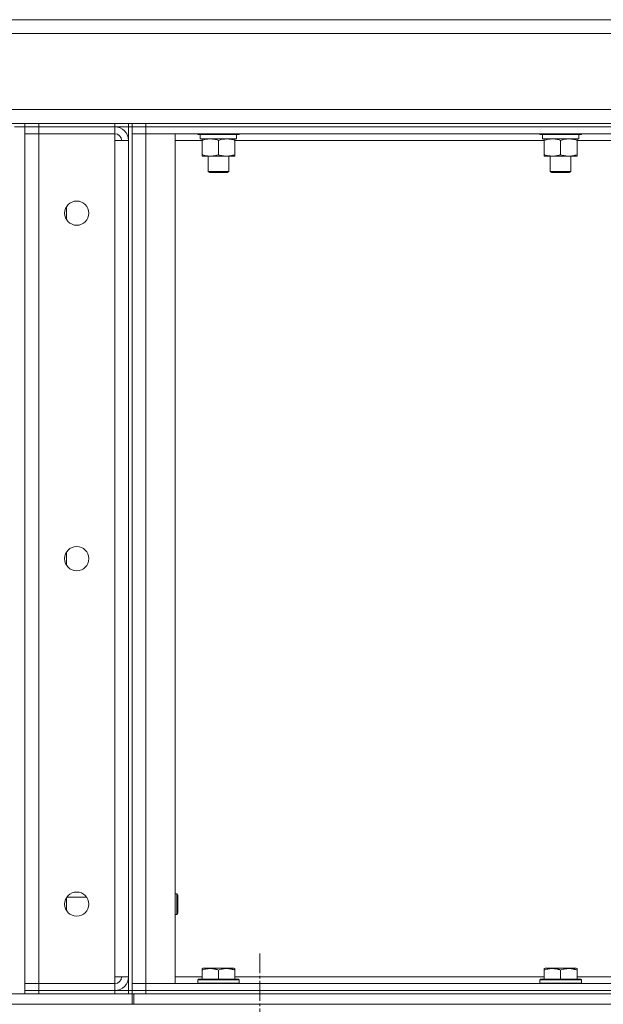
# Model space of a CAD drawing. Units: millimetres. Extents: x 0 to 17461, y -6 to 11880.
# Drawn here: x 7288 to 7625, y 9740 to 10310 of the extents above; entities that cross this region are included whole.
import ezdxf

# ---------------------------------------------------------------- set-up
doc = ezdxf.new("R2010")
doc.units = ezdxf.units.MM
doc.linetypes.add('K5LT_AXLED', pattern=[16, 11.5, -1.5, 1.5, -1.5])
doc.linetypes.add('K5LT_THIN', pattern=[0])
for name, color, linetype, true_color in [('OSI', 2, 'Continuous', 0xffff00), ('R', 1, 'Continuous', 0xff0000), ('WELDING', 7, 'Continuous', 0xffffff)]:
    doc.layers.add(name, color=color, linetype=linetype, true_color=true_color)

msp = doc.modelspace()

# ---------------------------------------------------------------- linework, layer by layer
at = {"layer": 'OSI', "color": 30, "linetype": 'K5LT_AXLED', "lineweight": 18, "true_color": 0xff8000}
msp.add_line((7426.6, 9678.16), (7426.6, 9770.16), dxfattribs=at)
at = {"layer": 'R', "color": 7, "linetype": 'K5LT_THIN', "lineweight": 18}
for p, q in [((7088.6, 10310.16), (9398.6, 10310.16)), ((9398.6, 10302.16), (7088.6, 10302.16)), ((7088.6, 10258.16), (9398.6, 10258.16)), ((7290.6, 10250.16), (7088.6, 10250.16)), ((7290.6, 10250.16), (7298.6, 10250.16)), ((7290.6, 10248.16), (7290.6, 10250.16)), ((7298.6, 10250.16), (7342.6, 10250.16)), ((7298.6, 10248.16), (7298.6, 10250.16)), ((7342.6, 10250.16), (7350.6, 10250.16)), ((7342.6, 10248.16), (7342.6, 10250.16)), ((7350.6, 10248.16), (7350.6, 10250.16)), ((7352.6, 10250.16), (7350.6, 10250.16)), ((7352.6, 10250.16), (7360.6, 10250.16)), ((7352.6, 10248.16), (7352.6, 10250.16)), ((7360.6, 10250.16), (8236.6, 10250.16)), ((7360.6, 10248.16), (7360.6, 10250.16)), ((7284.6, 10248.16), (7290.6, 10248.16)), ((7298.6, 10248.16), (7290.6, 10248.16)), ((7290.6, 10248.16), (7290.6, 9746.16)), ((7290.6, 10248.16), (7290.6, 10244.16)), ((7290.6, 10241.16), (7290.6, 10244.16)), ((7290.6, 9752.16), (7290.6, 10244.16)), ((7290.6, 10244.16), (7298.6, 10244.16)), ((7298.6, 10244.16), (7290.6, 10244.16)), ((7298.6, 10248.16), (7342.6, 10248.16)), ((7298.6, 10248.16), (7298.6, 10244.16)), ((7342.6, 10244.16), (7298.6, 10244.16)), ((7298.6, 10244.16), (7298.6, 9752.16)), ((7350.6, 10248.16), (7342.6, 10248.16)), ((7342.6, 10248.16), (7342.6, 10244.16)), ((7342.6, 10240.16), (7342.6, 10244.16)), ((7350.6, 10248.16), (7350.6, 9748.16)), ((7350.6, 10248.16), (7352.6, 10248.16)), ((7360.6, 10248.16), (7352.6, 10248.16)), ((7352.6, 10244.16), (7352.6, 10248.16)), ((7352.6, 10248.16), (7360.6, 10248.16)), ((7352.6, 9752.16), (7352.6, 10244.16)), ((7352.6, 10244.16), (7360.6, 10244.16)), ((7360.6, 10244.16), (7352.6, 10244.16)), ((7352.6, 10244.16), (7352.6, 9752.16)), ((7360.6, 10248.16), (8236.6, 10248.16)), ((7360.6, 10248.16), (8236.6, 10248.16)), ((7360.6, 10244.16), (7360.6, 10248.16)), ((7360.6, 10244.16), (7377.6, 10244.16)), ((7360.6, 9752.16), (7360.6, 10244.16)), ((7360.6, 10244.16), (8236.6, 10244.16)), ((7377.6, 9752.16), (7377.6, 10244.16)), ((7390.6, 10244.16), (7390.6, 10243.96)), ((7390.6, 10243.96), (7390.78, 10243.66)), ((7408.6, 10243.96), (7390.6, 10243.96)), ((7408.52, 10243.66), (7390.78, 10243.66)), ((7392.1, 10243.66), (7392.1, 10241.16)), ((7414.43, 10243.66), (7408.52, 10243.66)), ((7414.6, 10243.96), (7408.6, 10243.96)), ((7413.1, 10243.66), (7413.1, 10241.16)), ((7414.6, 10243.96), (7414.43, 10243.66)), ((7414.6, 10244.16), (7414.6, 10243.96)), ((7588.6, 10244.16), (7588.6, 10243.96)), ((7588.6, 10243.96), (7588.78, 10243.66)), ((7606.6, 10243.96), (7588.6, 10243.96)), ((7606.52, 10243.66), (7588.78, 10243.66)), ((7590.1, 10243.66), (7590.1, 10241.16)), ((7612.43, 10243.66), (7606.52, 10243.66)), ((7612.6, 10243.96), (7606.6, 10243.96)), ((7611.1, 10243.66), (7611.1, 10241.16)), ((7612.6, 10243.96), (7612.43, 10243.66)), ((7612.6, 10244.16), (7612.6, 10243.96)), ((7342.6, 9756.16), (7342.6, 10240.16)), ((7350.6, 10240.16), (7342.6, 10240.16)), ((7350.6, 9756.16), (7350.6, 10240.16)), ((7393.1, 10240.16), (7377.6, 10240.16)), ((7413.1, 10241.16), (7392.1, 10241.16)), ((7393.1, 10240.32), (7393.1, 10241.16)), ((7393.1, 10240.32), (7393.1, 10232.01)), ((7402.6, 10240.32), (7402.6, 10232.01)), ((7412.1, 10241.16), (7412.1, 10240.32)), ((7412.1, 10240.32), (7412.1, 10232.01)), ((7591.1, 10240.16), (7412.1, 10240.16)), ((7611.1, 10241.16), (7590.1, 10241.16)), ((7591.1, 10240.32), (7591.1, 10241.16)), ((7591.1, 10240.32), (7591.1, 10232.01)), ((7600.6, 10240.32), (7600.6, 10232.01)), ((7610.1, 10241.16), (7610.1, 10240.32)), ((7610.1, 10240.32), (7610.1, 10232.01)), ((7789.1, 10240.16), (7610.1, 10240.16)), ((7393.1, 10231.16), (7393.1, 10232.01)), ((7412.1, 10232.01), (7412.1, 10231.16)), ((7591.1, 10231.16), (7591.1, 10232.01)), ((7610.1, 10232.01), (7610.1, 10231.16)), ((7407.35, 10231.16), (7393.1, 10231.16)), ((7396.6, 10231.16), (7396.6, 10222.24)), ((7412.1, 10231.16), (7407.35, 10231.16)), ((7408.6, 10231.16), (7408.6, 10222.24)), ((7605.35, 10231.16), (7591.1, 10231.16)), ((7594.6, 10231.16), (7594.6, 10222.24)), ((7610.1, 10231.16), (7605.35, 10231.16)), ((7606.6, 10231.16), (7606.6, 10222.24)), ((7396.6, 10222.24), (7397.6, 10221.66)), ((7405.6, 10222.24), (7396.6, 10222.24)), ((7405.1, 10221.66), (7397.6, 10221.66)), ((7407.6, 10221.66), (7405.1, 10221.66)), ((7408.6, 10222.24), (7405.6, 10222.24)), ((7408.6, 10222.24), (7407.6, 10221.66)), ((7594.6, 10222.24), (7595.6, 10221.66)), ((7603.6, 10222.24), (7594.6, 10222.24)), ((7603.1, 10221.66), (7595.6, 10221.66)), ((7605.6, 10221.66), (7603.1, 10221.66)), ((7606.6, 10222.24), (7603.6, 10222.24)), ((7606.6, 10222.24), (7605.6, 10221.66)), ((7314.6, 10201.77), (7314.6, 10194.56)), ((7314.6, 10001.77), (7314.6, 9994.56)), ((7377.6, 9804.16), (7378.53, 9804.16)), ((7378.53, 9804.16), (7379.1, 9803.16)), ((7378.53, 9804.16), (7378.53, 9798.16)), ((7314.6, 9801.77), (7314.6, 9794.56)), ((7326.28, 9802.26), (7314.93, 9802.26)), ((7379.1, 9803.16), (7379.1, 9798.16)), ((7378.53, 9798.16), (7378.53, 9792.16)), ((7378.53, 9792.16), (7379.1, 9793.16)), ((7379.1, 9798.16), (7379.1, 9793.16)), ((7377.6, 9792.16), (7378.53, 9792.16)), ((7393.1, 9760.86), (7393.63, 9761.16)), ((7393.1, 9760.01), (7393.1, 9760.86)), ((7393.1, 9760.01), (7393.1, 9754.66)), ((7411.58, 9761.16), (7393.63, 9761.16)), ((7402.6, 9760.01), (7402.6, 9754.66)), ((7412.1, 9760.86), (7411.58, 9761.16)), ((7412.1, 9760.86), (7412.1, 9760.01)), ((7412.1, 9760.01), (7412.1, 9754.66)), ((7591.1, 9760.86), (7591.63, 9761.16)), ((7591.1, 9760.01), (7591.1, 9760.86)), ((7591.1, 9760.01), (7591.1, 9754.66)), ((7609.58, 9761.16), (7591.63, 9761.16)), ((7600.6, 9760.01), (7600.6, 9754.66)), ((7610.1, 9760.86), (7609.58, 9761.16)), ((7610.1, 9760.86), (7610.1, 9760.01)), ((7610.1, 9760.01), (7610.1, 9754.66)), ((7290.6, 9752.16), (7290.6, 9753.16)), ((7342.6, 9752.16), (7342.6, 9756.16)), ((7350.6, 9756.16), (7342.6, 9756.16)), ((7377.6, 9756.16), (7393.1, 9756.16)), ((7390.6, 9754.36), (7390.78, 9754.66)), ((7390.6, 9752.46), (7390.6, 9754.36)), ((7390.6, 9754.36), (7402.6, 9754.36)), ((7390.78, 9754.66), (7402.6, 9754.66)), ((7402.6, 9754.66), (7414.43, 9754.66)), ((7402.6, 9754.36), (7414.6, 9754.36)), ((7412.1, 9756.16), (7591.1, 9756.16)), ((7414.6, 9754.36), (7414.43, 9754.66)), ((7414.6, 9752.46), (7414.6, 9754.36)), ((7588.6, 9754.36), (7588.78, 9754.66)), ((7588.6, 9752.46), (7588.6, 9754.36)), ((7588.6, 9754.36), (7600.6, 9754.36)), ((7588.78, 9754.66), (7600.6, 9754.66)), ((7600.6, 9754.66), (7612.43, 9754.66)), ((7600.6, 9754.36), (7612.6, 9754.36)), ((7610.1, 9756.16), (7789.1, 9756.16)), ((7612.6, 9754.36), (7612.43, 9754.66)), ((7612.6, 9752.46), (7612.6, 9754.36)), ((7298.6, 9752.16), (7290.6, 9752.16)), ((7290.6, 9752.16), (7298.6, 9752.16)), ((7290.6, 9748.16), (7290.6, 9752.16)), ((7290.6, 9748.16), (7298.6, 9748.16)), ((7290.6, 9746.16), (7290.6, 9748.16)), ((7290.6, 9746.16), (7290.6, 9748.16)), ((7298.6, 9752.16), (7342.6, 9752.16)), ((7298.6, 9752.16), (7342.6, 9752.16)), ((7298.6, 9748.16), (7298.6, 9752.16)), ((7298.6, 9748.16), (7342.6, 9748.16)), ((7298.6, 9746.16), (7298.6, 9748.16)), ((7342.6, 9748.16), (7342.6, 9752.16)), ((7342.6, 9748.16), (7350.6, 9748.16)), ((7342.6, 9746.16), (7342.6, 9748.16)), ((7350.6, 9746.16), (7350.6, 9748.16)), ((7350.6, 9748.16), (7352.6, 9748.16)), ((7352.6, 9752.16), (7360.6, 9752.16)), ((7352.6, 9752.16), (7360.6, 9752.16)), ((7352.6, 9752.16), (7352.6, 9748.16)), ((7360.6, 9748.16), (7352.6, 9748.16)), ((7352.6, 9748.16), (7360.6, 9748.16)), ((7352.6, 9746.16), (7352.6, 9748.16)), ((7360.6, 9752.16), (7377.6, 9752.16)), ((8236.6, 9752.16), (7360.6, 9752.16)), ((7360.6, 9752.16), (7360.6, 9748.16)), ((8236.6, 9748.16), (7360.6, 9748.16)), ((7360.6, 9748.16), (8236.6, 9748.16)), ((7360.6, 9746.16), (7360.6, 9748.16)), ((7390.6, 9752.46), (7390.78, 9752.16)), ((7390.6, 9752.46), (7402.6, 9752.46)), ((7402.6, 9752.46), (7414.6, 9752.46)), ((7414.6, 9752.46), (7414.43, 9752.16)), ((7588.6, 9752.46), (7588.78, 9752.16)), ((7588.6, 9752.46), (7600.6, 9752.46)), ((7600.6, 9752.46), (7612.6, 9752.46)), ((7612.6, 9752.46), (7612.43, 9752.16)), ((7100.6, 9746.16), (7352.6, 9746.16)), ((7352.6, 9746.16), (7353.6, 9746.16)), ((7352.6, 9740.16), (7352.6, 9746.16)), ((7353.6, 9746.16), (9390.6, 9746.16)), ((7353.6, 9740.16), (7353.6, 9746.16)), ((7360.6, 9746.16), (8236.6, 9746.16)), ((7100.6, 9740.16), (7352.6, 9740.16)), ((7352.6, 9740.16), (7353.6, 9740.16)), ((7353.6, 9740.16), (9390.6, 9740.16)), ((7353.6, 9740.16), (8236.6, 9740.16))]:
    msp.add_line(p, q, dxfattribs=at)
for centre in [(7320.6, 10198.16), (7320.6, 9998.16), (7320.6, 9798.16)]:
    msp.add_circle(centre, 7, dxfattribs=at)
for centre, radius, start, end in [((7342.6, 10240.16), 8, 0, 90), ((7342.6, 10240.16), 4, 0, 90), ((7342.6, 9756.16), 4, 270, 0), ((7342.6, 9756.16), 8, 270, 0)]:
    msp.add_arc(centre, radius, start, end, dxfattribs=at)
at = {"layer": 'WELDING', "color": 7, "linetype": 'K5LT_THIN', "lineweight": 18}
for points, knots in [([(7397.85, 10241.16), (7397.64, 10241.16), (7397.21, 10241.15), (7396.56, 10241.1), (7395.93, 10241.02), (7395.13, 10240.88), (7394.19, 10240.66), (7393.46, 10240.43), (7393.1, 10240.32)], [0, 0, 0, 0, 1.192024, 2.404251, 3.60809, 4.765234, 6.955738, 9, 9, 9, 9]), ([(7402.6, 10240.32), (7402.11, 10240.48), (7401.35, 10240.7), (7400.38, 10240.92), (7399.71, 10241.03), (7399.09, 10241.11), (7398.47, 10241.15), (7398.06, 10241.16), (7397.85, 10241.16)], [0, 0, 0, 0, 2.905563, 4.375924, 5.511195, 6.679161, 7.850161, 9, 9, 9, 9]), ([(7407.35, 10241.16), (7407.14, 10241.16), (7406.71, 10241.15), (7406.06, 10241.1), (7405.43, 10241.02), (7404.63, 10240.88), (7403.69, 10240.66), (7402.96, 10240.43), (7402.6, 10240.32)], [0, 0, 0, 0, 1.192024, 2.404251, 3.60809, 4.765234, 6.955738, 9, 9, 9, 9]), ([(7412.1, 10240.32), (7411.61, 10240.48), (7410.85, 10240.7), (7409.88, 10240.92), (7409.21, 10241.03), (7408.59, 10241.11), (7407.97, 10241.15), (7407.56, 10241.16), (7407.35, 10241.16)], [0, 0, 0, 0, 2.905563, 4.375924, 5.511195, 6.679161, 7.850161, 9, 9, 9, 9]), ([(7595.85, 10241.16), (7595.64, 10241.16), (7595.21, 10241.15), (7594.56, 10241.1), (7593.93, 10241.02), (7593.13, 10240.88), (7592.19, 10240.66), (7591.46, 10240.43), (7591.1, 10240.32)], [0, 0, 0, 0, 1.192024, 2.404251, 3.60809, 4.765234, 6.955738, 9, 9, 9, 9]), ([(7600.6, 10240.32), (7600.11, 10240.48), (7599.35, 10240.7), (7598.38, 10240.92), (7597.71, 10241.03), (7597.09, 10241.11), (7596.47, 10241.15), (7596.06, 10241.16), (7595.85, 10241.16)], [0, 0, 0, 0, 2.905563, 4.375924, 5.511195, 6.679161, 7.850161, 9, 9, 9, 9]), ([(7605.35, 10241.16), (7605.14, 10241.16), (7604.71, 10241.15), (7604.06, 10241.1), (7603.43, 10241.02), (7602.63, 10240.88), (7601.69, 10240.66), (7600.96, 10240.43), (7600.6, 10240.32)], [0, 0, 0, 0, 1.192024, 2.404251, 3.60809, 4.765234, 6.955738, 9, 9, 9, 9]), ([(7610.1, 10240.32), (7609.61, 10240.48), (7608.85, 10240.7), (7607.88, 10240.92), (7607.21, 10241.03), (7606.59, 10241.11), (7605.97, 10241.15), (7605.56, 10241.16), (7605.35, 10241.16)], [0, 0, 0, 0, 2.905563, 4.375924, 5.511195, 6.679161, 7.850161, 9, 9, 9, 9]), ([(7393.1, 10232.01), (7393.66, 10231.83), (7394.48, 10231.59), (7395.47, 10231.38), (7396.07, 10231.29), (7396.59, 10231.22), (7397.12, 10231.18), (7397.65, 10231.16), (7398.17, 10231.16), (7398.69, 10231.19), (7399.28, 10231.24), (7400, 10231.34), (7401.14, 10231.56), (7402.03, 10231.82), (7402.6, 10232.01)], [0, 0, 0, 0, 2.72415, 3.912285, 4.716446, 5.530362, 6.353984, 7.180289, 7.997717, 8.810544, 9.605533, 10.761675, 12.184093, 15, 15, 15, 15]), ([(7402.6, 10232.01), (7403.03, 10231.87), (7403.78, 10231.65), (7404.78, 10231.42), (7405.6, 10231.28), (7406.34, 10231.2), (7406.93, 10231.17), (7407.26, 10231.16), (7407.35, 10231.16)], [0, 0, 0, 0, 2.494996, 4.309231, 5.73815, 7.133977, 8.472011, 9, 9, 9, 9]), ([(7407.35, 10231.16), (7407.63, 10231.16), (7408.1, 10231.18), (7408.76, 10231.24), (7409.25, 10231.31), (7409.95, 10231.42), (7410.88, 10231.63), (7411.69, 10231.88), (7412.1, 10232.01)], [0, 0, 0, 0, 1.548206, 2.616755, 3.724998, 4.291764, 6.613357, 9, 9, 9, 9]), ([(7591.1, 10232.01), (7591.66, 10231.83), (7592.48, 10231.59), (7593.47, 10231.38), (7594.07, 10231.29), (7594.59, 10231.22), (7595.12, 10231.18), (7595.65, 10231.16), (7596.17, 10231.16), (7596.69, 10231.19), (7597.28, 10231.24), (7598, 10231.34), (7599.14, 10231.56), (7600.03, 10231.82), (7600.6, 10232.01)], [0, 0, 0, 0, 2.72415, 3.912285, 4.716446, 5.530362, 6.353984, 7.180289, 7.997717, 8.810544, 9.605533, 10.761675, 12.184093, 15, 15, 15, 15]), ([(7600.6, 10232.01), (7601.03, 10231.87), (7601.78, 10231.65), (7602.78, 10231.42), (7603.6, 10231.28), (7604.34, 10231.2), (7604.93, 10231.17), (7605.26, 10231.16), (7605.35, 10231.16)], [0, 0, 0, 0, 2.494996, 4.309231, 5.73815, 7.133977, 8.472011, 9, 9, 9, 9]), ([(7605.35, 10231.16), (7605.63, 10231.16), (7606.1, 10231.18), (7606.76, 10231.24), (7607.25, 10231.31), (7607.95, 10231.42), (7608.88, 10231.63), (7609.69, 10231.88), (7610.1, 10232.01)], [0, 0, 0, 0, 1.548206, 2.616755, 3.724998, 4.291764, 6.613357, 9, 9, 9, 9]), ([(7402.6, 9760.01), (7402.17, 9760.16), (7401.6, 9760.33), (7400.91, 9760.5), (7400.49, 9760.59), (7400.04, 9760.67), (7399.56, 9760.75), (7399.07, 9760.8), (7398.57, 9760.84), (7398.04, 9760.86), (7397.52, 9760.86), (7396.99, 9760.83), (7396.38, 9760.78), (7395.61, 9760.67), (7394.49, 9760.44), (7393.63, 9760.19), (7393.1, 9760.01)], [0, 0, 0, 0, 2.392038, 3.094773, 3.749673, 4.638938, 5.533553, 6.273967, 7.269403, 8.166492, 9.086699, 10.026159, 10.962726, 12.336972, 14.092661, 17, 17, 17, 17]), ([(7412.1, 9760.01), (7411.67, 9760.16), (7411.1, 9760.33), (7410.41, 9760.5), (7409.99, 9760.59), (7409.54, 9760.67), (7409.06, 9760.75), (7408.57, 9760.8), (7408.07, 9760.84), (7407.54, 9760.86), (7407.02, 9760.86), (7406.49, 9760.83), (7405.88, 9760.78), (7405.11, 9760.67), (7403.99, 9760.44), (7403.13, 9760.19), (7402.6, 9760.01)], [0, 0, 0, 0, 2.392038, 3.094773, 3.749673, 4.638938, 5.533553, 6.273967, 7.269403, 8.166492, 9.086699, 10.026159, 10.962726, 12.336972, 14.092661, 17, 17, 17, 17]), ([(7600.6, 9760.01), (7600.17, 9760.16), (7599.6, 9760.33), (7598.91, 9760.5), (7598.49, 9760.59), (7598.04, 9760.67), (7597.56, 9760.75), (7597.07, 9760.8), (7596.57, 9760.84), (7596.04, 9760.86), (7595.52, 9760.86), (7594.99, 9760.83), (7594.38, 9760.78), (7593.61, 9760.67), (7592.49, 9760.44), (7591.63, 9760.19), (7591.1, 9760.01)], [0, 0, 0, 0, 2.392038, 3.094773, 3.749673, 4.638938, 5.533553, 6.273967, 7.269403, 8.166492, 9.086699, 10.026159, 10.962726, 12.336972, 14.092661, 17, 17, 17, 17]), ([(7610.1, 9760.01), (7609.67, 9760.16), (7609.1, 9760.33), (7608.41, 9760.5), (7607.99, 9760.59), (7607.54, 9760.67), (7607.06, 9760.75), (7606.57, 9760.8), (7606.07, 9760.84), (7605.54, 9760.86), (7605.02, 9760.86), (7604.49, 9760.83), (7603.88, 9760.78), (7603.11, 9760.67), (7601.99, 9760.44), (7601.13, 9760.19), (7600.6, 9760.01)], [0, 0, 0, 0, 2.392038, 3.094773, 3.749673, 4.638938, 5.533553, 6.273967, 7.269403, 8.166492, 9.086699, 10.026159, 10.962726, 12.336972, 14.092661, 17, 17, 17, 17])]:
    msp.add_open_spline(points, degree=3, knots=knots, dxfattribs=at)

doc.saveas('drawing.dxf')
